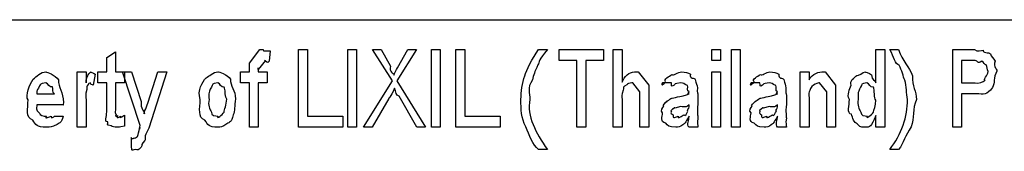
# Model space of a CAD drawing. Units: millimetres. Extents: x 1 to 296, y 1 to 209.
# Drawn here: x 31 to 56, y 1 to 5 of the extents above; entities that cross this region are included whole.
import ezdxf

# ---------------------------------------------------------------- set-up
doc = ezdxf.new("R2010")
doc.units = ezdxf.units.MM
doc.layers.get('0').update_dxf_attribs({"linetype": 'CONTINUOUS'})

msp = doc.modelspace()

# ---------------------------------------------------------------- linework, layer by layer
at = {"color": 0}
for p, q in [((4.38905, 4.61091), (292.414, 4.61091)), ((32.9379, 3.6449), (33.1639, 3.79374)), ((33.1639, 3.79374), (33.1639, 3.28111)), ((36.5841, 3.50711), (36.8543, 3.84888)), ((36.8543, 3.84888), (36.9369, 3.84888)), ((37.1189, 3.81579), (37.0914, 3.55671)), ((37.8411, 1.87), (37.8411, 3.84888)), ((37.8411, 3.84888), (38.0668, 3.84888)), ((38.0668, 3.84888), (38.0668, 2.15112)), ((39.0991, 1.87), (39.0991, 3.84888)), ((39.0991, 3.84888), (39.3252, 3.84888)), ((39.3252, 3.84888), (39.3252, 1.87)), ((40.24, 3.05511), (39.7274, 3.84888)), ((39.7274, 3.84888), (39.9478, 3.84888)), ((39.9478, 3.84888), (40.1906, 3.42994)), ((40.8573, 3.84888), (40.3504, 3.05511)), ((40.367, 3.38033), (40.6368, 3.84888)), ((40.6368, 3.84888), (40.8573, 3.84888)), ((41.2365, 1.87), (41.2365, 3.84888)), ((41.2365, 3.84888), (41.4623, 3.84888)), ((41.4623, 3.84888), (41.4623, 1.87)), ((41.8648, 1.87), (41.8648, 3.84888)), ((41.8648, 3.84888), (42.091, 3.84888)), ((42.091, 3.84888), (42.091, 2.15112)), ((43.9773, 3.84888), (44.2034, 3.84888)), ((44.5036, 3.56775), (44.5036, 3.84888)), ((44.5036, 3.84888), (45.6336, 3.84888)), ((45.6336, 3.84888), (45.6336, 3.56775)), ((45.8858, 1.87), (45.8858, 3.84888)), ((45.8858, 3.84888), (46.1119, 3.84888)), ((46.1119, 3.84888), (46.1119, 3.01653)), ((48.4022, 3.56775), (48.4022, 3.84888)), ((48.4022, 3.84888), (48.6283, 3.84888)), ((48.6283, 3.84888), (48.6283, 3.56775)), ((48.9038, 1.87), (48.9038, 3.84888)), ((48.9038, 3.84888), (49.13, 3.84888)), ((49.13, 3.84888), (49.13, 1.87)), ((52.5999, 3.0055), (52.5999, 3.84888)), ((52.5999, 3.84888), (52.8257, 3.84888)), ((52.8257, 3.84888), (52.8257, 1.87)), ((52.9537, 3.84888), (53.1798, 3.84888)), ((54.5606, 1.87), (54.5606, 3.84888)), ((54.5606, 3.84888), (55.1173, 3.84888)), ((32.9379, 3.28111), (32.9379, 3.6449)), ((36.9919, 3.56775), (36.8102, 3.34174)), ((36.9701, 3.56775), (36.9919, 3.56775)), ((44.9559, 3.56775), (44.5036, 3.56775)), ((44.9559, 1.87), (44.9559, 3.56775)), ((45.6336, 3.56775), (45.1817, 3.56775)), ((45.1817, 3.56775), (45.1817, 1.87)), ((48.6283, 3.56775), (48.4022, 3.56775)), ((55.1339, 3.56775), (54.7867, 3.56775)), ((54.7867, 3.56775), (54.7867, 2.99999)), ((32.1855, 1.87), (32.1855, 3.28111)), ((32.1855, 3.28111), (32.4115, 3.28111)), ((32.4115, 3.28111), (32.4115, 2.99999)), ((32.7119, 2.99999), (32.7119, 3.28111)), ((32.7119, 3.28111), (32.9379, 3.28111)), ((33.1639, 3.28111), (33.3899, 3.28111)), ((33.7923, 1.91409), (33.3403, 3.28111)), ((33.3403, 3.28111), (33.5662, 3.28111)), ((33.3899, 3.28111), (33.3899, 2.99999)), ((33.5662, 3.28111), (33.8143, 2.52595)), ((33.9907, 2.48185), (34.2442, 3.28111)), ((34.4702, 3.28111), (34.0128, 1.84795)), ((34.2442, 3.28111), (34.4702, 3.28111)), ((36.3583, 2.99999), (36.3583, 3.28111)), ((36.3583, 3.28111), (36.5841, 3.28111)), ((36.5841, 3.43545), (36.5841, 3.50711)), ((36.5841, 3.28111), (36.5841, 3.43545)), ((36.8102, 3.34174), (36.8102, 3.38584)), ((36.8102, 3.38584), (36.8102, 3.28111)), ((36.8102, 3.28111), (37.036, 3.28111)), ((37.036, 3.28111), (37.036, 2.99999)), ((46.4263, 3.28111), (46.5197, 3.28111)), ((46.5197, 3.28111), (46.79, 2.94487)), ((48.4022, 1.87), (48.4022, 3.28111)), ((48.4022, 3.28111), (48.6283, 3.28111)), ((48.6283, 3.28111), (48.6283, 1.87)), ((50.6635, 1.87), (50.6635, 3.28111)), ((50.6635, 3.28111), (50.8896, 3.28111)), ((50.8896, 3.28111), (50.8896, 3.07716)), ((51.2202, 3.28111), (51.2974, 3.28111)), ((51.2974, 3.28111), (51.5676, 2.94487)), ((32.6374, 3.22599), (32.5934, 2.94487)), ((39.5016, 1.87), (40.24, 3.05511)), ((40.3504, 3.05511), (41.0834, 1.87)), ((32.9379, 2.99999), (32.7119, 2.99999)), ((32.9379, 2.26136), (32.9379, 2.99999)), ((33.3899, 2.99999), (33.1639, 2.99999)), ((33.1639, 2.99999), (33.1639, 2.31648)), ((36.5841, 2.99999), (36.3583, 2.99999)), ((36.5841, 1.87), (36.5841, 2.99999)), ((37.036, 2.99999), (36.8102, 2.99999)), ((36.8102, 2.99999), (36.8102, 1.87)), ((46.3822, 2.99999), (46.3599, 2.99999)), ((46.5638, 2.77399), (46.3822, 2.99999)), ((46.5638, 2.6858), (46.5638, 2.77399)), ((46.79, 2.94487), (46.79, 2.74643)), ((47.3699, 2.99999), (47.1442, 2.99999)), ((49.6316, 2.99999), (49.4055, 2.99999)), ((51.1598, 2.99999), (51.1433, 2.99999)), ((51.3415, 2.77399), (51.1598, 2.99999)), ((51.3415, 2.65824), (51.3415, 2.77399)), ((51.5676, 2.94487), (51.5676, 2.71887)), ((54.7867, 2.99999), (55.1395, 2.99999)), ((31.1533, 2.71887), (31.6053, 2.71887)), ((31.1533, 2.71887), (31.1533, 2.71887)), ((32.4115, 2.57004), (32.4115, 1.87)), ((35.3261, 2.57555), (35.3261, 2.57555)), ((35.5519, 2.57555), (35.5519, 2.57555)), ((40.1465, 2.60312), (39.7221, 1.87)), ((40.863, 1.87), (40.411, 2.66375)), ((46.1119, 2.57555), (46.1119, 1.87)), ((46.5638, 1.87), (46.5638, 2.6858)), ((46.79, 2.74643), (46.79, 1.87)), ((48.048, 2.68029), (48.048, 2.4598)), ((50.3093, 2.68029), (50.3093, 2.4598)), ((50.8896, 2.57555), (50.8896, 1.87)), ((51.3415, 1.87), (51.3415, 2.65824)), ((51.5676, 2.71887), (51.5676, 1.87)), ((52.1476, 2.57555), (52.1476, 2.57555)), ((55.1561, 2.71887), (54.7867, 2.71887)), ((54.7867, 2.71887), (54.7867, 1.87)), ((31.8313, 2.43775), (31.1533, 2.43775)), ((47.8222, 2.39365), (47.8222, 2.43775)), ((50.0835, 2.39365), (50.0835, 2.43775)), ((31.6053, 2.15112), (31.8258, 2.15112)), ((31.6053, 2.15112), (31.6053, 2.15112)), ((33.3899, 2.17868), (33.3899, 1.89756)), ((33.3899, 2.17868), (33.3899, 2.17868)), ((38.0668, 2.15112), (38.971, 2.15112)), ((38.971, 2.15112), (38.971, 1.87)), ((42.091, 2.15112), (42.9948, 2.15112)), ((42.9948, 2.15112), (42.9948, 1.87)), ((47.8222, 2.15112), (47.8222, 2.15112)), ((50.0835, 2.15112), (50.0835, 2.15112)), ((52.5999, 1.87), (52.5999, 2.16765)), ((32.4115, 1.87), (32.1855, 1.87)), ((36.8102, 1.87), (36.5841, 1.87)), ((38.971, 1.87), (37.8411, 1.87)), ((39.3252, 1.87), (39.0991, 1.87)), ((39.7221, 1.87), (39.5016, 1.87)), ((41.0834, 1.87), (40.863, 1.87)), ((41.4623, 1.87), (41.2365, 1.87)), ((42.9948, 1.87), (41.8648, 1.87)), ((45.1817, 1.87), (44.9559, 1.87)), ((46.1119, 1.87), (45.8858, 1.87)), ((46.79, 1.87), (46.5638, 1.87)), ((48.048, 1.87), (47.8222, 1.87)), ((48.6283, 1.87), (48.4022, 1.87)), ((49.13, 1.87), (48.9038, 1.87)), ((50.3093, 1.87), (50.0835, 1.87)), ((50.8896, 1.87), (50.6635, 1.87)), ((51.5676, 1.87), (51.3415, 1.87)), ((52.8257, 1.87), (52.5999, 1.87)), ((54.7867, 1.87), (54.5606, 1.87)), ((33.5662, 1.34083), (33.5662, 1.61093)), ((33.5662, 1.34083), (33.5662, 1.34083)), ((44.2034, 1.30225), (43.9773, 1.30225)), ((53.1798, 1.30225), (52.9537, 1.30225)), ((53.1798, 1.30225), (53.1798, 1.30225))]:
    msp.add_line(p, q, dxfattribs=at)
for points in [[(36.9369, 3.84888), (36.9164, 3.77719), (37.0526, 3.83783), (37.1189, 3.81579)], [(43.6245, 3.18189), (43.6644, 3.32107), (43.8146, 3.62839), (43.9773, 3.84888)], [(44.2034, 3.84888), (43.973, 3.59255), (44.0009, 3.53466), (43.9607, 3.4575)], [(53.1964, 3.45199), (53.0751, 3.47128), (53.0751, 3.66145), (52.9537, 3.84888)], [(53.1798, 3.84888), (53.2652, 3.55671), (53.4582, 3.40513), (53.5326, 3.18189)], [(55.1173, 3.84888), (55.1903, 3.77719), (55.2909, 3.84334), (55.3434, 3.83233)], [(55.3434, 3.83233), (55.3159, 3.75102), (55.4771, 3.78823), (55.5255, 3.74414)], [(37.0914, 3.55671), (37.0417, 3.47128), (37.0099, 3.56775), (36.9701, 3.56775)], [(55.305, 3.5512), (55.1864, 3.47128), (55.2178, 3.56775), (55.1339, 3.56775)], [(55.4207, 3.4575), (55.3819, 3.44647), (55.3515, 3.53603), (55.305, 3.5512)], [(55.5255, 3.74414), (55.5322, 3.66282), (55.6161, 3.63665), (55.6465, 3.55671)], [(55.6465, 3.55671), (55.5914, 3.38308), (55.6906, 3.3886), (55.6906, 3.29765)], [(31.0541, 3.0937), (31.1381, 3.1626), (31.2484, 3.28111), (31.3848, 3.28111)], [(31.3848, 3.28111), (31.4027, 3.28111), (31.6191, 3.21221), (31.7045, 3.07716)], [(32.4721, 3.22599), (32.4404, 3.1626), (32.5134, 3.28111), (32.5327, 3.28111)], [(32.5327, 3.28111), (32.4955, 3.28111), (32.6044, 3.26182), (32.6374, 3.22599)], [(35.475, 3.13228), (35.548, 3.1626), (35.6567, 3.28111), (35.778, 3.28111)], [(35.778, 3.28111), (35.8013, 3.28111), (36.0179, 3.22048), (36.1033, 3.09921)], [(40.1906, 3.42994), (40.1408, 3.27008), (40.2802, 3.24942), (40.2731, 3.22048)], [(40.2731, 3.22048), (40.2622, 3.14468), (40.3144, 3.29489), (40.367, 3.38033)], [(43.9607, 3.4575), (43.8697, 3.27697), (43.8506, 3.20945), (43.8175, 3.07716)], [(46.1119, 3.01653), (46.1589, 3.1626), (46.2964, 3.28111), (46.4263, 3.28111)], [(47.3865, 3.21496), (47.4169, 3.1626), (47.5368, 3.28111), (47.6292, 3.28111)], [(47.6292, 3.28111), (47.7188, 3.28111), (47.7957, 3.26182), (47.855, 3.22599)], [(49.6478, 3.21496), (49.6782, 3.1626), (49.7981, 3.28111), (49.8905, 3.28111)], [(49.8905, 3.28111), (49.9801, 3.28111), (50.0574, 3.26182), (50.1167, 3.22599)], [(50.8896, 3.07716), (50.9295, 3.1626), (51.0727, 3.28111), (51.2202, 3.28111)], [(52.1148, 3.19291), (52.1589, 3.1626), (52.2524, 3.28111), (52.3296, 3.28111)], [(52.3296, 3.28111), (52.2937, 3.28111), (52.4397, 3.25493), (52.4838, 3.20394)], [(53.3396, 3.07165), (53.2956, 3.15571), (53.2585, 3.33072), (53.1964, 3.45199)], [(55.3875, 3.07165), (55.3226, 3.0744), (55.4648, 3.19429), (55.4648, 3.28662)], [(55.4648, 3.28662), (55.4397, 3.35001), (55.4496, 3.40927), (55.4207, 3.4575)], [(55.6906, 3.29765), (55.5914, 3.12952), (55.6521, 2.99723), (55.5748, 2.88423)], [(30.9273, 2.56453), (30.8515, 2.67753), (30.9687, 2.96829), (31.0541, 3.0937)], [(31.7045, 3.07716), (31.6894, 2.89112), (31.8313, 2.74919), (31.8313, 2.5039)], [(32.4115, 2.99999), (32.4005, 3.08956), (32.4528, 3.18878), (32.4721, 3.22599)], [(35.3261, 2.57555), (35.2502, 2.82498), (35.3755, 3.01101), (35.475, 3.13228)], [(36.1033, 3.09921), (36.0881, 2.92006), (36.2299, 2.80844), (36.2299, 2.59209)], [(43.5254, 2.57555), (43.5254, 2.78777), (43.5585, 2.99034), (43.6245, 3.18189)], [(43.8175, 3.07716), (43.6757, 2.86219), (43.7515, 2.74367), (43.7515, 2.57555)], [(47.1442, 2.99999), (47.0835, 2.91731), (47.184, 2.95176), (47.2211, 3.03306)], [(47.2211, 3.03306), (47.1607, 3.07854), (47.3163, 3.17362), (47.3865, 3.21496)], [(47.855, 3.22599), (47.836, 3.08956), (47.9559, 3.14055), (47.982, 3.08267)], [(47.982, 3.08267), (48.0053, 2.97518), (48.0261, 2.95727), (48.037, 2.87321)], [(49.4055, 2.99999), (49.3448, 2.91731), (49.4453, 2.95176), (49.4827, 3.03306)], [(49.4827, 3.03306), (49.422, 3.07854), (49.5776, 3.17362), (49.6478, 3.21496)], [(50.1167, 3.22599), (50.0973, 3.08956), (50.2172, 3.14055), (50.2433, 3.08267)], [(50.2433, 3.08267), (50.2666, 2.97518), (50.2874, 2.95727), (50.2984, 2.87321)], [(51.9659, 2.93936), (51.9081, 3.04546), (52.0485, 3.13366), (52.1148, 3.19291)], [(52.4838, 3.20394), (52.5032, 3.06062), (52.5695, 3.08543), (52.5999, 3.0055)], [(53.406, 2.57555), (53.3728, 2.74092), (53.3837, 2.90628), (53.3396, 3.07165)], [(53.5326, 3.18189), (53.5231, 2.90628), (53.6317, 2.78777), (53.6317, 2.57555)], [(55.1395, 2.99999), (55.2235, 2.97518), (55.3392, 3.02341), (55.3875, 3.07165)], [(31.2195, 2.92282), (31.123, 2.7547), (31.1561, 2.80293), (31.1533, 2.71887)], [(31.3848, 2.99999), (31.2084, 2.97518), (31.2636, 2.97381), (31.2195, 2.92282)], [(31.5502, 2.90077), (31.462, 2.85805), (31.4537, 2.99999), (31.3848, 2.99999)], [(31.6053, 2.71887), (31.5309, 2.75194), (31.5791, 2.85943), (31.5502, 2.90077)], [(32.428, 2.83463), (32.3784, 2.6665), (32.4115, 2.66513), (32.4115, 2.57004)], [(32.4666, 2.95589), (32.4005, 2.91731), (32.439, 2.88561), (32.428, 2.83463)], [(32.5217, 2.99999), (32.4335, 2.97518), (32.4845, 2.98483), (32.4666, 2.95589)], [(32.5934, 2.94487), (32.4735, 2.97518), (32.5438, 2.99999), (32.5217, 2.99999)], [(35.6126, 2.89526), (35.5191, 2.71887), (35.5519, 2.71887), (35.5519, 2.57555)], [(35.778, 2.99999), (35.603, 2.97518), (35.6567, 2.96416), (35.6126, 2.89526)], [(35.9378, 2.89526), (35.8496, 2.85805), (35.8401, 2.99999), (35.778, 2.99999)], [(36.0041, 2.58658), (35.9378, 2.71887), (35.9819, 2.82498), (35.9378, 2.89526)], [(40.2953, 2.86219), (40.1807, 2.61965), (40.1602, 2.62792), (40.1465, 2.60312)], [(40.411, 2.66375), (40.3172, 2.67477), (40.3461, 2.76986), (40.2953, 2.86219)], [(46.1395, 2.81258), (46.0788, 2.67477), (46.1119, 2.67477), (46.1119, 2.57555)], [(46.2276, 2.95038), (46.1148, 2.90904), (46.1574, 2.87045), (46.1395, 2.81258)], [(46.3599, 2.99999), (46.2001, 2.97518), (46.2717, 2.98345), (46.2276, 2.95038)], [(47.4416, 2.93936), (47.3509, 2.89526), (47.3837, 2.91869), (47.3699, 2.99999)], [(47.607, 2.99999), (47.4211, 2.97518), (47.4775, 2.97932), (47.4416, 2.93936)], [(47.7781, 2.93384), (47.6857, 2.97518), (47.68, 2.99999), (47.607, 2.99999)], [(47.8222, 2.76848), (47.7559, 2.78088), (47.807, 2.90077), (47.7781, 2.93384)], [(47.8222, 2.71887), (47.7559, 2.69682), (47.8222, 2.76021), (47.8222, 2.76848)], [(48.037, 2.87321), (48.0233, 2.71887), (48.048, 2.75332), (48.048, 2.68029)], [(49.7032, 2.93936), (49.6122, 2.89526), (49.6454, 2.91869), (49.6316, 2.99999)], [(49.8683, 2.99999), (49.6824, 2.97518), (49.7388, 2.97932), (49.7032, 2.93936)], [(50.0394, 2.93384), (49.947, 2.97518), (49.9413, 2.99999), (49.8683, 2.99999)], [(50.0835, 2.76848), (50.0172, 2.78088), (50.0683, 2.90077), (50.0394, 2.93384)], [(50.0835, 2.71887), (50.0172, 2.69682), (50.0835, 2.76021), (50.0835, 2.76848)], [(50.2984, 2.87321), (50.2846, 2.71887), (50.3093, 2.75332), (50.3093, 2.68029)], [(50.9612, 2.9118), (50.8564, 2.74092), (50.8896, 2.74092), (50.8896, 2.57555)], [(51.1433, 2.99999), (51.0727, 2.97518), (51.0124, 2.96967), (50.9612, 2.9118)], [(51.9218, 2.57555), (51.846, 2.7106), (51.9356, 2.83187), (51.9659, 2.93936)], [(52.2083, 2.89526), (52.1148, 2.72162), (52.1476, 2.72162), (52.1476, 2.57555)], [(52.3681, 2.99999), (52.1988, 2.97518), (52.2524, 2.96416), (52.2083, 2.89526)], [(52.5336, 2.89526), (52.4454, 2.85805), (52.4344, 2.99999), (52.3681, 2.99999)], [(52.5999, 2.55902), (52.5336, 2.60036), (52.5776, 2.82498), (52.5336, 2.89526)], [(55.5748, 2.88423), (55.4373, 2.67064), (55.3572, 2.71887), (55.1561, 2.71887)], [(31.0486, 2.0519), (30.8515, 2.11253), (30.9273, 2.34404), (30.9273, 2.56453)], [(33.8143, 2.52595), (33.806, 2.32475), (33.8763, 2.32337), (33.9025, 2.21726)], [(35.4471, 2.0519), (35.2502, 2.11253), (35.3261, 2.3468), (35.3261, 2.57555)], [(35.5519, 2.57555), (35.5191, 2.43499), (35.5713, 2.32888), (35.6126, 2.25585)], [(35.9378, 2.25585), (35.9378, 2.31786), (36.0041, 2.43913), (36.0041, 2.58658)], [(36.2299, 2.59209), (36.2052, 2.41294), (36.2095, 2.28341), (36.1692, 2.18419)], [(43.652, 1.88102), (43.5254, 2.10151), (43.5254, 2.33577), (43.5254, 2.57555)], [(43.7515, 2.57555), (43.6757, 2.15249), (43.9014, 1.72944), (44.2034, 1.30225)], [(47.177, 2.41019), (47.1124, 2.40192), (47.2267, 2.50665), (47.2599, 2.53697)], [(47.2599, 2.53697), (47.1826, 2.46531), (47.3371, 2.59485), (47.3812, 2.61414)], [(47.3812, 2.61414), (47.377, 2.60863), (47.4638, 2.63067), (47.5297, 2.6417)], [(47.5297, 2.6417), (47.5753, 2.6417), (47.7587, 2.68855), (47.8222, 2.71887)], [(49.4386, 2.41019), (49.3737, 2.40192), (49.488, 2.50665), (49.5212, 2.53697)], [(49.5212, 2.53697), (49.4439, 2.46531), (49.5984, 2.59485), (49.6425, 2.61414)], [(49.6425, 2.61414), (49.6383, 2.60863), (49.7251, 2.63067), (49.7914, 2.6417)], [(49.7914, 2.6417), (49.8369, 2.6417), (50.02, 2.68855), (50.0835, 2.71887)], [(51.9712, 2.20624), (51.846, 2.20073), (51.9218, 2.43499), (51.9218, 2.57555)], [(52.1476, 2.57555), (52.1148, 2.43499), (52.1698, 2.32888), (52.2139, 2.25585)], [(52.5336, 2.25034), (52.5336, 2.31097), (52.5999, 2.42259), (52.5999, 2.55902)], [(52.9537, 1.30225), (53.2543, 1.68258), (53.406, 2.15249), (53.406, 2.57555)], [(53.6317, 2.57555), (53.5231, 2.33577), (53.5876, 2.10426), (53.4995, 1.88102)], [(31.1533, 2.43775), (31.123, 2.27376), (31.1809, 2.27376), (31.225, 2.22278)], [(31.8313, 2.5039), (31.8065, 2.39503), (31.8313, 2.46669), (31.8313, 2.43775)], [(33.1639, 2.31648), (33.1308, 2.22966), (33.1666, 2.22415), (33.1749, 2.20624)], [(33.9025, 2.21726), (33.8542, 2.17454), (33.9535, 2.37849), (33.9907, 2.48185)], [(47.1442, 2.23931), (47.0683, 2.29581), (47.1551, 2.35782), (47.177, 2.41019)], [(47.3922, 2.32199), (47.3371, 2.27376), (47.3699, 2.28892), (47.3699, 2.26687)], [(47.3699, 2.26687), (47.3371, 2.21864), (47.3837, 2.20624), (47.414, 2.18419)], [(47.4472, 2.36058), (47.3661, 2.30684), (47.4059, 2.33991), (47.3922, 2.32199)], [(47.5795, 2.39365), (47.414, 2.32475), (47.4719, 2.37161), (47.4472, 2.36058)], [(47.8222, 2.43775), (47.7008, 2.3468), (47.6857, 2.40468), (47.5795, 2.39365)], [(47.6952, 2.1897), (47.7188, 2.11253), (47.7753, 2.25034), (47.7943, 2.28341)], [(47.7943, 2.28341), (47.7559, 2.28892), (47.8222, 2.34542), (47.8222, 2.39365)], [(48.048, 2.4598), (48.0233, 2.22278), (48.048, 2.18143), (48.048, 2.10151)], [(49.4055, 2.23931), (49.3296, 2.29581), (49.4164, 2.35782), (49.4386, 2.41019)], [(49.6535, 2.32199), (49.5984, 2.27376), (49.6316, 2.28892), (49.6316, 2.26687)], [(49.6316, 2.26687), (49.5984, 2.21864), (49.6454, 2.20624), (49.6757, 2.18419)], [(49.7085, 2.36058), (49.6274, 2.30684), (49.6672, 2.33991), (49.6535, 2.32199)], [(49.8408, 2.39365), (49.6757, 2.32475), (49.7336, 2.37161), (49.7085, 2.36058)], [(50.0835, 2.43775), (49.9622, 2.3468), (49.947, 2.40468), (49.8408, 2.39365)], [(49.9565, 2.1897), (49.9801, 2.11253), (50.0366, 2.25034), (50.056, 2.28341)], [(50.056, 2.28341), (50.0172, 2.28892), (50.0835, 2.34542), (50.0835, 2.39365)], [(50.3093, 2.4598), (50.2846, 2.22278), (50.3093, 2.18143), (50.3093, 2.10151)], [(31.3958, 1.87), (31.134, 1.87), (31.1326, 1.93063), (31.0486, 2.0519)], [(31.225, 2.22278), (31.2153, 2.17454), (31.3297, 2.15112), (31.3958, 2.15112)], [(31.3958, 2.15112), (31.3297, 2.05741), (31.484, 2.15112), (31.5171, 2.15112)], [(31.5171, 2.15112), (31.5171, 2.05741), (31.5832, 2.15112), (31.6053, 2.15112)], [(31.8258, 2.15112), (31.7776, 1.96922), (31.7486, 1.99264), (31.6714, 1.94166)], [(32.9654, 2.0078), (32.8621, 2.00229), (32.9379, 2.13183), (32.9379, 2.26136)], [(33.1749, 2.20624), (33.1446, 2.07946), (33.1942, 2.17868), (33.2135, 2.16765)], [(33.2135, 2.16765), (33.1818, 2.05741), (33.2576, 2.15112), (33.2907, 2.15112)], [(33.2907, 2.15112), (33.2411, 2.05741), (33.3485, 2.15938), (33.3899, 2.17868)], [(35.778, 1.87), (35.5328, 1.87), (35.5314, 1.93063), (35.4471, 2.0519)], [(35.6126, 2.25585), (35.603, 2.17454), (35.7117, 2.15112), (35.778, 2.15112)], [(35.778, 2.15112), (35.7353, 2.05741), (35.8965, 2.18557), (35.9378, 2.25585)], [(36.1692, 2.18419), (36.128, 1.98024), (36.0786, 2.0078), (36.0094, 1.95268)], [(47.2267, 1.97473), (47.0683, 2.00918), (47.1442, 2.13183), (47.1442, 2.23931)], [(47.414, 2.18419), (47.395, 2.05741), (47.4871, 2.15112), (47.5463, 2.15112)], [(47.5463, 2.15112), (47.5093, 2.05741), (47.6511, 2.16352), (47.6952, 2.1897)], [(47.8222, 2.15112), (47.7075, 1.95406), (47.7203, 1.97473), (47.662, 1.93063)], [(47.8222, 1.87), (47.7559, 1.94992), (47.8222, 2.04363), (47.8222, 2.15112)], [(48.048, 2.10151), (48.0233, 1.94303), (48.048, 1.94303), (48.048, 1.87)], [(49.488, 1.97473), (49.3296, 2.00918), (49.4055, 2.13183), (49.4055, 2.23931)], [(49.6757, 2.18419), (49.6563, 2.05741), (49.7487, 2.15112), (49.808, 2.15112)], [(49.808, 2.15112), (49.7706, 2.05741), (49.9124, 2.16352), (49.9565, 2.1897)], [(50.0835, 2.15112), (49.9692, 1.95406), (49.9816, 1.97473), (49.9237, 1.93063)], [(50.0835, 1.87), (50.0172, 1.94992), (50.0835, 2.04363), (50.0835, 2.15112)], [(50.3093, 2.10151), (50.2846, 1.94303), (50.3093, 1.94303), (50.3093, 1.87)], [(52.1201, 1.95819), (52.0333, 1.98713), (52.0072, 2.09875), (51.9712, 2.20624)], [(52.2139, 2.25585), (52.203, 2.17454), (52.3131, 2.15112), (52.3794, 2.15112)], [(52.3794, 2.15112), (52.3268, 2.05741), (52.4895, 2.18419), (52.5336, 2.25034)], [(52.5999, 2.16765), (52.47, 1.87), (52.4468, 1.87), (52.3296, 1.87)], [(31.6714, 1.94166), (31.5088, 1.87), (31.5061, 1.87), (31.3958, 1.87)], [(33.0536, 1.90858), (32.8993, 1.92098), (32.9833, 1.96646), (32.9654, 2.0078)], [(33.23, 1.87), (33.0977, 1.87), (33.0936, 1.8824), (33.0536, 1.90858)], [(33.3899, 1.89756), (33.2218, 1.87), (33.2769, 1.87), (33.23, 1.87)], [(33.7426, 1.68258), (33.733, 1.65365), (33.7619, 1.76802), (33.7812, 1.85897)], [(33.7812, 1.85897), (33.755, 1.75975), (33.7881, 1.89205), (33.7923, 1.91409)], [(34.0128, 1.84795), (33.8653, 1.58337), (33.9383, 1.5875), (33.9135, 1.52824)], [(36.0094, 1.95268), (35.8719, 1.87), (35.862, 1.87), (35.778, 1.87)], [(43.9773, 1.30225), (43.8146, 1.42214), (43.7402, 1.66054), (43.652, 1.88102)], [(47.4804, 1.87), (47.2997, 1.87), (47.2846, 1.90445), (47.2267, 1.97473)], [(47.662, 1.93063), (47.5933, 1.87), (47.5463, 1.87), (47.4804, 1.87)], [(49.7417, 1.87), (49.561, 1.87), (49.5459, 1.90445), (49.488, 1.97473)], [(49.9237, 1.93063), (49.8546, 1.87), (49.808, 1.87), (49.7417, 1.87)], [(52.3296, 1.87), (52.1614, 1.87), (52.1864, 1.89894), (52.1201, 1.95819)], [(53.4995, 1.88102), (53.3467, 1.65778), (53.304, 1.46761), (53.1798, 1.30225)], [(33.5662, 1.61093), (33.5166, 1.56545), (33.6159, 1.58888), (33.6379, 1.58888)], [(33.6379, 1.58888), (33.5635, 1.56545), (33.6834, 1.59852), (33.6985, 1.61644)], [(33.6985, 1.61644), (33.7151, 1.59852), (33.7316, 1.65365), (33.7426, 1.68258)], [(33.9135, 1.52824), (33.8102, 1.45107), (33.8501, 1.40009), (33.8143, 1.36288)], [(33.6765, 1.30225), (33.5304, 1.25677), (33.6062, 1.31603), (33.5662, 1.34083)], [(33.8143, 1.36288), (33.7371, 1.25677), (33.7316, 1.30225), (33.6765, 1.30225)]]:
    msp.add_open_spline(points, degree=3, dxfattribs=at)

doc.saveas('drawing.dxf')
